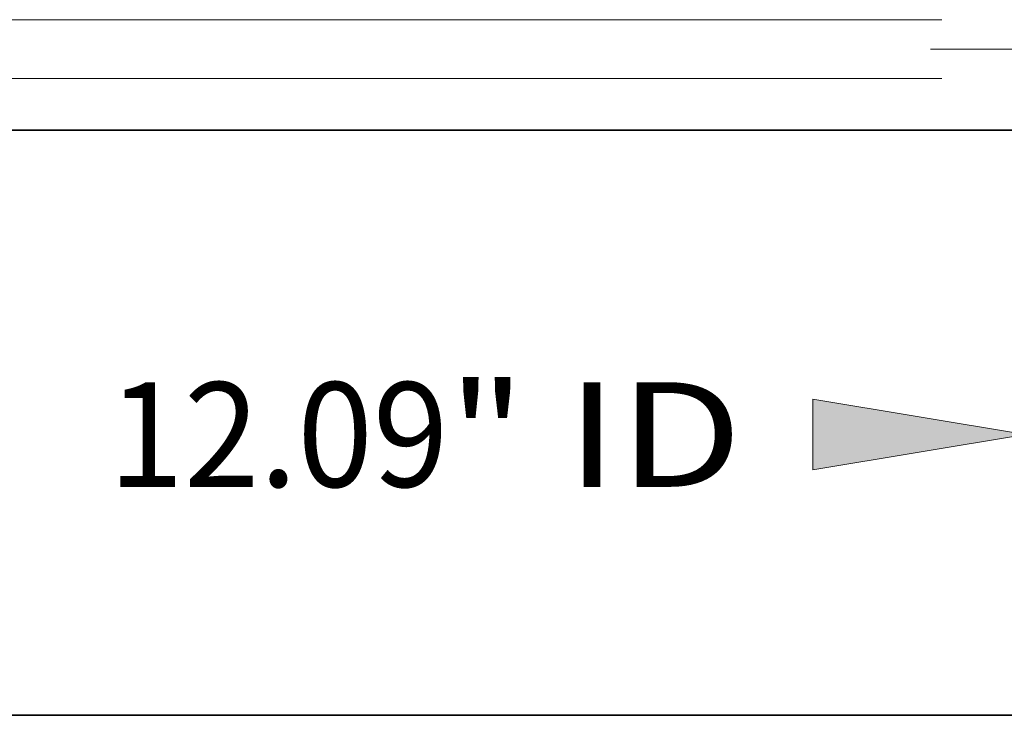
# Model space of a CAD drawing. Extents: x 0 to 10.8, y 0 to 8.3.
# Drawn here: x 3.2 to 4.1, y 0.2 to 0.9 of the extents above; entities that cross this region are included whole.
import ezdxf
from ezdxf.enums import TextEntityAlignment as Align

# ---------------------------------------------------------------- set-up
doc = ezdxf.new("R2010")
doc.units = 0
doc.header["$MEASUREMENT"] = 0
doc.linetypes.add('DASHDOT', pattern=[18.5, 12, -3, 0.5, -3])
doc.layers.get('0').update_dxf_attribs({"lineweight": 13})
doc.layers.add('1', color=7, linetype='Continuous', lineweight=13)
doc.styles.get("Standard").update_dxf_attribs({"font": 'isocp.shx'})

# ---------------------------------------------------------------- blocks, each defined once
blk = doc.blocks.new('BLOCK16')
at = {"color": 7, "lineweight": 13, "ltscale": 0.03937}
for p, q in [((-6.045, -0.462), (-6.045, -3.053)), ((6.045, -0.462), (6.045, -3.053))]:
    blk.add_line(p, q, dxfattribs=at)
for points in [[(-4.2365, -2.0396), (-6.045, -2.341), (-4.2365, -2.6424)], [(4.2365, -2.6424), (6.045, -2.341), (4.2365, -2.0396)]]:
    blk.add_lwpolyline(points, close=True, dxfattribs=at)
for points in [[(-4.2365, -2.0396), (-6.045, -2.341), (-4.2365, -2.0396), (-4.2365, -2.6424)], [(4.2365, -2.6424), (6.045, -2.341), (4.2365, -2.6424), (4.2365, -2.0396)]]:
    blk.add_solid(points, dxfattribs=at)
for s, p, p2 in [('%%c', (-3.5525, -2.786), (-2.6625, -2.786)), ('12.09', (-1.7582, -2.786), (1.1355, -2.786)), ('"', (1.1355, -2.786), (1.7882, -2.786)), (' ID', (1.7882, -2.786), (3.6377, -2.786))]:
    blk.add_text(s, height=0.89, dxfattribs=at).set_placement(p, p2, align=Align.FIT)
blk = doc.blocks.new('BLOCK20')
at = {"color": 7, "lineweight": 13, "ltscale": 0.03937}
for p, q in [((5.333, 1.19), (-13.4094, 1.19)), ((5.333, 0.69), (-13.4094, 0.69))]:
    blk.add_line(p, q, dxfattribs=at)

msp = doc.modelspace()

# ---------------------------------------------------------------- linework, layer by layer
at = {"color": 7, "linetype": 'DASHDOT', "lineweight": 13, "ltscale": 0.03937}
msp.add_line((5.12546, 0.87707), (4.05923, 0.87707), dxfattribs=at)
at = {"color": 7, "lineweight": 35, "ltscale": 0.03937}
msp.add_line((2.89332, 0.80077), (4.14852, 0.80077), dxfattribs=at)
at = {"layer": '1', "color": 7, "lineweight": 35, "ltscale": 0.03937}
msp.add_line((0.25, 0.25), (10.75, 0.25), dxfattribs=at)

# ---------------------------------------------------------------- block references
at = {"lineweight": 0, "xscale": 0.1105903471906147, "yscale": 0.1105903471906147, "zscale": 0.1105903471906147}
for name in ['BLOCK20', 'BLOCK16']:
    msp.add_blockref(name, (3.48001, 0.77312), dxfattribs=at)

doc.saveas('drawing.dxf')
